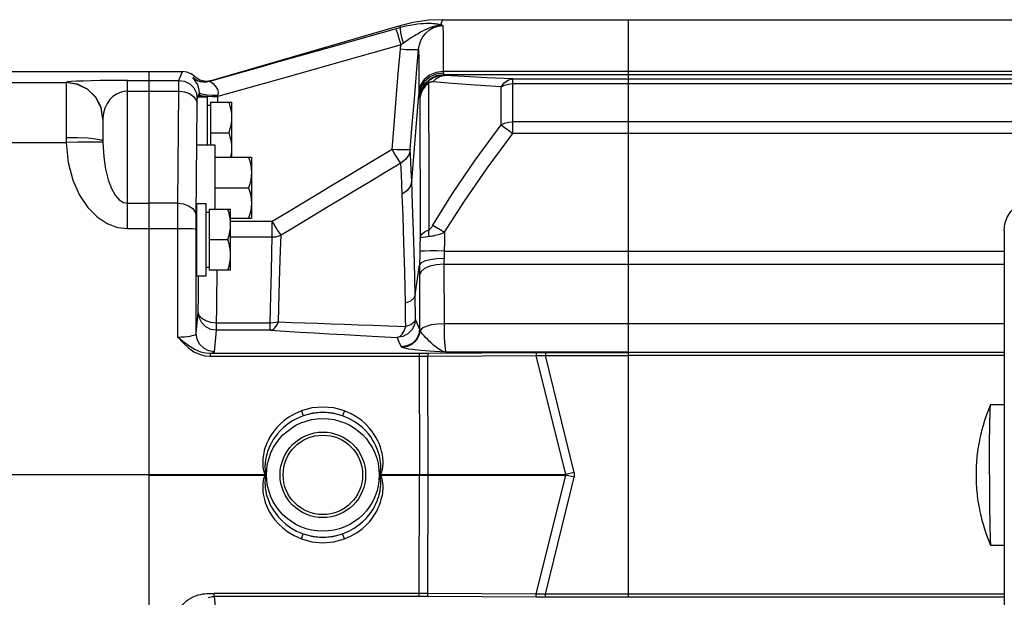
# Model space of a CAD drawing. Extents: x -1 to 598, y -1 to 421.
# Drawn here: x 166 to 246, y 115 to 162 of the extents above; entities that cross this region are included whole.
import ezdxf
from ezdxf.enums import TextEntityAlignment as Align

# ---------------------------------------------------------------- set-up
doc = ezdxf.new("R2010")
doc.units = 0
doc.header["$LTSCALE"] = 32.67
doc.layers.get('0').update_dxf_attribs({"linetype": 'CONTINUOUS'})
doc.layers.add('02___PRT_ALL_AXES', color=7, linetype='CONTINUOUS')
doc.styles.get("Standard").update_dxf_attribs({"font": 'txt', "width": 0.6})
doc.dimstyles.get("Standard").update_dxf_attribs({"dimtxt": 2.5, "dimasz": 2.5, "dimexe": 1.25, "dimexo": 0.625, "dimtad": 1, "dimcen": 2.5, "dimazin": 3, "dimtfac": 1, "dimtmove": 0, "dimatfit": 3})

# ---------------------------------------------------------------- blocks, each defined once
blk = doc.blocks.new('_FILLED')
at = {"color": 0, "linetype": 'BYBLOCK'}
blk.add_solid([(0, 0), (-1, 0.214), (-1, -0.214)], dxfattribs=at)
blk = doc.blocks.new('*D6')
at = {"color": 2, "linetype": 'CONTINUOUS'}
for p, q in [((65.674, 124.683), (65.674, 69.206)), ((344.174, 96.753), (344.174, 69.206)), ((65.674, 70.706), (204.924, 70.706)), ((344.174, 70.706), (204.924, 70.706))]:
    blk.add_line(p, q, dxfattribs=at)
at = {"color": 2, "linetype": 'CONTINUOUS', "xscale": 3.5, "yscale": 3.5, "zscale": 3.5, "rotation": 180}
blk.add_blockref('_FILLED', (65.674, 70.706), dxfattribs=at)
at = {"color": 2, "linetype": 'CONTINUOUS', "xscale": 3.5, "yscale": 3.5, "zscale": 3.5}
blk.add_blockref('_FILLED', (344.174, 70.706), dxfattribs=at)
at = {"color": 2, "linetype": 'CONTINUOUS', "width": 0.6}
blk.add_text('557', height=3, dxfattribs=at).set_placement((204.924, 71.456), align=Align.CENTER)

msp = doc.modelspace()

# ---------------------------------------------------------------- linework, layer by layer
at = {"color": 7, "linetype": 'CONTINUOUS'}
for p, q in [((215.424, 134.709), (215.424, 161.933)), ((215.424, 161.933), (338.174, 161.933)), ((139.632, 157.683), (178.924, 157.683)), ((176.174, 157.683), (176.174, 91.683)), ((180.174, 155.633), (180.974, 155.633)), ((180.974, 151.683), (180.974, 155.633)), ((180.974, 154.933), (181.224, 154.933)), ((181.224, 155.183), (181.224, 151.683)), ((181.224, 155.183), (182.974, 155.183)), ((182.974, 150.683), (182.974, 155.183)), ((181.224, 152.683), (182.751, 152.683)), ((180.074, 151.683), (181.574, 151.683)), ((181.574, 151.683), (181.574, 146.433)), ((181.574, 150.683), (184.574, 150.683)), ((184.574, 150.683), (184.574, 145.683)), ((181.574, 148.183), (184.351, 148.183)), ((180.074, 146.883), (180.074, 140.983)), ((180.074, 146.883), (180.874, 146.883)), ((180.874, 140.983), (180.874, 146.883)), ((180.874, 146.183), (181.124, 146.183)), ((181.124, 146.433), (181.124, 141.433)), ((181.124, 146.433), (182.874, 146.433)), ((182.874, 141.433), (182.874, 146.433)), ((180.065, 145.433), (180.074, 145.433)), ((182.874, 145.683), (184.574, 145.683)), ((246.174, 144.684), (246.174, 104.683)), ((181.124, 143.933), (182.651, 143.933)), ((180.065, 142.433), (180.074, 142.433)), ((180.874, 141.683), (181.124, 141.683)), ((182.874, 141.433), (181.124, 141.433)), ((180.074, 140.983), (180.874, 140.983)), ((215.424, 114.667), (215.424, 134.699)), ((245.068, 130.429), (245.072, 130.433)), ((245.072, 130.433), (246.174, 130.433)), ((176.174, 124.683), (116.316, 124.683)), ((245.068, 118.938), (245.072, 118.933)), ((245.072, 118.933), (246.174, 118.933))]:
    msp.add_line(p, q, dxfattribs=at)
at = {"color": 9, "linetype": 'CONTINUOUS'}
for p, q in [((338.174, 157.702), (200.278, 157.702)), ((338.174, 157.42), (200.319, 157.42)), ((174.424, 156.966), (178.648, 156.966)), ((205.971, 157.084), (338.174, 157.084)), ((205.971, 156.698), (338.174, 156.698)), ((174.424, 156.088), (178.639, 156.087)), ((338.174, 153.576), (205.971, 153.576)), ((338.174, 152.624), (205.971, 152.624)), ((174.424, 146.913), (176.174, 146.913)), ((178.559, 146.914), (176.174, 146.913)), ((174.424, 144.844), (178.555, 144.844)), ((246.205, 144.653), (246.174, 144.684)), ((200.354, 142.996), (246.174, 142.996)), ((200.335, 141.926), (246.174, 141.926)), ((215.424, 137.051), (200.343, 137.051)), ((246.174, 137.043), (215.424, 137.043)), ((215.424, 134.727), (200.487, 134.727)), ((208.638, 134.693), (215.424, 134.693)), ((246.174, 134.696), (215.424, 134.696)), ((208.638, 134.444), (215.424, 134.444)), ((246.174, 134.446), (215.424, 134.446)), ((176.174, 124.709), (185.718, 124.709)), ((176.174, 124.657), (185.718, 124.657)), ((215.424, 114.923), (208.638, 114.923)), ((215.424, 114.674), (208.638, 114.674)), ((246.174, 114.92), (215.424, 114.92)), ((246.174, 114.671), (215.424, 114.671))]:
    msp.add_line(p, q, dxfattribs=at)
at = {"color": 7, "linetype": 'CONTINUOUS'}
for points in [[(182.974, 153.933), (182.96, 154.235), (182.916, 154.551), (182.85, 154.851), (182.751, 155.183)], [(182.751, 152.683), (182.85, 153.016), (182.916, 153.315), (182.96, 153.632), (182.974, 153.933)], [(182.974, 151.433), (182.96, 151.735), (182.916, 152.051), (182.85, 152.351), (182.751, 152.683)], [(182.887, 150.683), (182.916, 150.815), (182.96, 151.132), (182.974, 151.433)], [(184.351, 150.683), (184.449, 150.353), (184.516, 150.05), (184.56, 149.737), (184.574, 149.433)], [(184.574, 149.433), (184.56, 149.129), (184.516, 148.816), (184.449, 148.513), (184.351, 148.183)], [(184.351, 148.183), (184.449, 147.853), (184.516, 147.55), (184.56, 147.237), (184.574, 146.933)], [(184.574, 146.933), (184.56, 146.629), (184.516, 146.316), (184.449, 146.013), (184.351, 145.683)], [(246.174, 144.684), (246.237, 145.24), (246.421, 145.768), (246.719, 146.242), (247.115, 146.638), (247.589, 146.936), (248.117, 147.121), (248.673, 147.183)], [(182.874, 145.183), (182.86, 145.485), (182.816, 145.801), (182.75, 146.101), (182.651, 146.433)], [(182.651, 143.933), (182.75, 144.266), (182.816, 144.565), (182.86, 144.882), (182.874, 145.183)], [(182.874, 142.683), (182.86, 142.985), (182.816, 143.301), (182.75, 143.601), (182.651, 143.933)], [(182.651, 141.433), (182.75, 141.766), (182.816, 142.065), (182.86, 142.382), (182.874, 142.683)], [(245.068, 130.429), (244.895, 130.014), (244.738, 129.601), (244.58, 129.144), (244.448, 128.716), (244.329, 128.284), (244.287, 128.12)], [(244.972, 124.683), (244.973, 125.327), (244.975, 125.963), (244.978, 126.582), (244.982, 127.178), (244.987, 127.742), (244.994, 128.268), (245.001, 128.749), (245.01, 129.179), (245.019, 129.552), (245.029, 129.864), (245.039, 130.111), (245.05, 130.289), (245.061, 130.397), (245.068, 130.429)], [(244.287, 128.12), (244.273, 128.061), (244.255, 127.985), (244.235, 127.892), (244.212, 127.789), (244.189, 127.683)], [(244.189, 127.683), (244.124, 127.358), (244.073, 127.076), (244.033, 126.826), (244.001, 126.599), (243.975, 126.394), (243.954, 126.209), (243.937, 126.043), (243.924, 125.894), (243.913, 125.758), (243.904, 125.632), (243.897, 125.513), (243.891, 125.403), (243.886, 125.301), (243.882, 125.208), (243.879, 125.126), (243.877, 125.055), (243.876, 124.99), (243.875, 124.928), (243.874, 124.867), (243.873, 124.806), (243.873, 124.744), (243.873, 124.683)], [(243.873, 124.683), (243.873, 124.622), (243.873, 124.56), (243.874, 124.498), (243.875, 124.436), (243.876, 124.374), (243.877, 124.308), (243.88, 124.236), (243.882, 124.153), (243.886, 124.059), (243.891, 123.957), (243.897, 123.846), (243.904, 123.726), (243.914, 123.599), (243.925, 123.46), (243.938, 123.308), (243.956, 123.14), (243.977, 122.954), (244.003, 122.748), (244.036, 122.522), (244.076, 122.275), (244.126, 121.999), (244.189, 121.683)], [(244.972, 124.683), (244.973, 124.039), (244.975, 123.404), (244.978, 122.784), (244.982, 122.188), (244.987, 121.624), (244.994, 121.098), (245.001, 120.617), (245.01, 120.188), (245.019, 119.815), (245.029, 119.503), (245.039, 119.256), (245.05, 119.077), (245.061, 118.969), (245.068, 118.938)], [(244.189, 121.683), (244.212, 121.578), (244.234, 121.477), (244.255, 121.385), (244.272, 121.308), (244.287, 121.247)], [(244.287, 121.247), (244.355, 120.982), (244.449, 120.647), (244.54, 120.347), (244.658, 119.99), (244.769, 119.68), (244.901, 119.338), (245.068, 118.938)]]:
    msp.add_lwpolyline(points, dxfattribs=at)
msp.add_circle((190.424, 124.683), 3.5, dxfattribs=at)
at = {"color": 9, "linetype": 'CONTINUOUS'}
msp.add_circle((190.424, 124.683), 3.25, dxfattribs=at)
at = {"layer": '02___PRT_ALL_AXES', "color": 7, "linetype": 'CONTINUOUS'}
for p, q in [((196.71, 161.433), (181.248, 156.924)), ((200.199, 161.933), (215.424, 161.933)), ((172.424, 153.797), (172.424, 151.995)), ((180.06, 144.917), (180.063, 145.287)), ((180.071, 145.607), (180.074, 145.565)), ((180.057, 143.933), (180.058, 144.45)), ((180.058, 144.45), (180.06, 144.917)), ((180.071, 142.259), (180.067, 142.341)), ((180.074, 142.302), (180.071, 142.259))]:
    msp.add_line(p, q, dxfattribs=at)
at = {"layer": '02___PRT_ALL_AXES', "color": 9, "linetype": 'CONTINUOUS'}
for p, q in [((196.709, 161.433), (196.713, 161.425)), ((196.713, 161.425), (196.763, 161.287)), ((178.648, 156.966), (178.924, 157.683)), ((179.793, 157.161), (179.792, 157.16)), ((183.471, 157.539), (181.139, 156.884)), ((200.319, 157.42), (200.376, 157.367)), ((116.316, 156.805), (169.425, 156.805)), ((169.425, 156.805), (169.424, 156.784)), ((169.424, 156.784), (169.424, 152.278)), ((174.424, 144.844), (174.424, 156.966)), ((181.14, 156.884), (181.139, 156.884)), ((181.344, 156.76), (181.148, 156.871)), ((205.007, 153.341), (205.007, 156.438)), ((205.971, 152.624), (205.971, 157.084)), ((178.559, 146.914), (178.639, 156.087)), ((180.148, 155.466), (180.325, 155.926)), ((180.324, 155.633), (180.325, 155.926)), ((181.824, 155.183), (181.825, 155.649)), ((183.876, 156.225), (181.825, 155.649)), ((181.825, 155.649), (181.844, 155.727)), ((197.695, 148.707), (198.289, 155.819)), ((198.325, 155.544), (198.363, 155.504)), ((180.059, 145.853), (180.139, 155.027)), ((116.316, 151.893), (169.425, 151.893)), ((169.424, 152.278), (169.425, 151.893)), ((172.424, 151.884), (172.267, 151.898)), ((172.424, 151.995), (172.424, 151.884)), ((196.852, 149.205), (196.812, 150.191)), ((186.284, 145.406), (182.874, 145.406)), ((186.284, 144.13), (186.284, 145.406)), ((180.054, 136.251), (180.055, 144.818)), ((186.284, 144.13), (182.874, 144.13)), ((197.973, 139.411), (198.34, 141.86)), ((198.337, 141.038), (198.339, 139.894)), ((180.054, 136.251), (180.229, 138.01)), ((181.729, 136.515), (181.729, 137.111)), ((186.122, 137.111), (181.729, 137.111)), ((186.122, 136.515), (186.122, 137.111)), ((181.553, 134.756), (181.729, 136.515)), ((186.122, 136.515), (181.729, 136.515)), ((196.846, 135.16), (196.734, 135.415)), ((181.189, 134.633), (181.189, 134.388)), ((181.189, 134.633), (198.314, 134.633)), ((198.314, 134.633), (198.32, 124.709)), ((199.003, 134.635), (207.87, 134.69)), ((208.638, 134.693), (208.638, 134.444)), ((181.189, 134.388), (198.314, 134.388)), ((199.021, 134.39), (207.888, 134.445)), ((199.027, 124.683), (199.021, 134.39)), ((210.293, 124.709), (207.888, 134.445)), ((211, 124.884), (208.638, 134.444)), ((188.668, 129.924), (188.818, 129.515)), ((192.18, 129.924), (192.029, 129.515)), ((185.718, 124.709), (185.764, 124.752)), ((185.718, 124.709), (185.747, 124.703)), ((185.747, 124.664), (185.718, 124.657)), ((185.718, 124.657), (185.764, 124.614)), ((185.747, 124.703), (185.809, 124.683)), ((185.809, 124.683), (185.747, 124.664)), ((195.13, 124.709), (195.084, 124.752)), ((195.13, 124.657), (195.084, 124.614)), ((195.13, 124.709), (210.293, 124.709)), ((195.13, 124.657), (210.293, 124.657)), ((198.314, 114.733), (198.32, 124.657)), ((198.32, 124.657), (198.32, 124.709)), ((199.021, 114.976), (199.027, 124.683)), ((207.888, 114.921), (210.293, 124.657)), ((208.638, 114.923), (211, 124.483)), ((211, 124.884), (210.293, 124.709)), ((211, 124.483), (210.293, 124.657)), ((188.668, 119.442), (188.818, 119.851)), ((192.18, 119.442), (192.029, 119.851)), ((181.541, 114.733), (181.541, 114.978)), ((198.314, 114.978), (181.541, 114.978)), ((181.541, 114.733), (181.729, 112.851)), ((198.314, 114.733), (181.541, 114.733)), ((207.87, 114.676), (199.003, 114.731)), ((207.888, 114.921), (199.021, 114.976)), ((208.638, 114.674), (208.638, 114.923))]:
    msp.add_line(p, q, dxfattribs=at)
for points in [[(196.414, 161.19), (191.6, 159.828), (186.785, 158.471)], [(196.763, 161.287), (196.586, 161.238), (196.414, 161.19)], [(196.819, 159.882), (196.678, 160.368), (196.554, 160.778), (196.462, 161.064), (196.414, 161.19)], [(200.063, 161.511), (200.008, 161.524), (199.949, 161.537), (199.888, 161.549), (199.823, 161.56), (199.754, 161.57), (199.681, 161.58), (199.602, 161.589), (199.515, 161.597), (199.416, 161.604), (199.304, 161.61), (199.174, 161.615), (199.025, 161.616), (198.853, 161.613), (198.656, 161.605), (198.43, 161.59), (198.173, 161.564), (197.882, 161.525), (197.551, 161.469), (197.179, 161.392), (196.763, 161.287)], [(197.012, 160.015), (196.895, 160.482), (196.808, 160.876), (196.763, 161.155), (196.763, 161.287)], [(199.636, 161.396), (199.516, 161.369), (199.403, 161.338), (199.294, 161.303), (199.189, 161.267), (199.088, 161.227), (198.989, 161.186), (198.891, 161.143), (198.792, 161.096), (198.688, 161.045), (198.579, 160.988), (198.463, 160.926), (198.341, 160.858), (198.211, 160.783), (198.072, 160.701), (197.924, 160.612), (197.766, 160.514), (197.597, 160.408), (197.416, 160.29), (197.221, 160.16), (197.012, 160.015)], [(198.262, 159.51), (198.325, 159.883), (198.442, 160.224), (198.612, 160.54), (198.845, 160.834), (199.142, 161.091), (199.489, 161.287), (199.864, 161.407), (200.253, 161.447)], [(199.636, 161.396), (199.775, 161.452), (199.918, 161.49), (200.063, 161.511)], [(200.253, 161.447), (199.946, 161.441), (199.636, 161.396)], [(200.209, 161.933), (200.183, 161.86), (200.063, 161.511)], [(200.253, 161.447), (200.169, 161.478), (200.063, 161.511)], [(200.253, 161.447), (200.259, 160.671), (200.268, 159.472), (200.278, 157.702)], [(196.819, 159.882), (192.005, 158.518), (187.19, 157.158)], [(196.768, 159.509), (196.789, 159.698), (196.819, 159.882)], [(197.012, 160.015), (196.914, 159.947), (196.819, 159.882)], [(196.081, 151.315), (196.247, 153.342), (196.423, 155.444), (196.599, 157.53), (196.768, 159.509)], [(198.262, 159.51), (198.18, 159.477), (197.964, 159.46), (197.634, 159.46), (197.223, 159.477), (196.768, 159.509)], [(197.574, 151.32), (197.741, 153.345), (197.917, 155.446), (198.093, 157.531), (198.262, 159.51)], [(198.262, 159.51), (198.268, 158.756), (198.275, 157.645), (198.284, 156.061)], [(186.785, 158.471), (185.128, 158.004), (183.471, 157.539)], [(179.799, 157.143), (179.796, 157.148), (179.794, 157.152), (179.792, 157.155), (179.791, 157.158), (179.791, 157.159), (179.792, 157.16)], [(179.792, 157.16), (180.054, 156.99), (180.349, 156.878)], [(179.942, 157.285), (179.89, 157.249), (179.842, 157.209), (179.793, 157.161)], [(179.92, 157.001), (179.841, 157.093), (179.799, 157.143)], [(181.148, 156.871), (180.675, 156.813), (180.209, 156.907), (179.799, 157.143)], [(187.19, 157.158), (185.533, 156.691), (183.876, 156.225)], [(200.278, 157.702), (199.689, 157.623), (199.152, 157.393), (198.715, 157.034), (198.417, 156.576), (198.284, 156.061)], [(200.283, 157.569), (199.693, 157.483), (199.156, 157.237), (198.719, 156.853), (198.421, 156.366), (198.289, 155.819)], [(200.319, 157.42), (199.726, 157.329), (199.186, 157.066), (198.748, 156.654), (198.452, 156.131), (198.325, 155.544)], [(200.376, 157.367), (200.204, 157.362), (200.04, 157.344), (199.884, 157.313), (199.739, 157.273), (199.603, 157.224), (199.477, 157.169), (199.36, 157.107), (199.253, 157.041), (199.153, 156.971), (199.062, 156.897)], [(199.411, 156.838), (199.687, 157.119), (200.017, 157.3), (200.376, 157.367)], [(200.278, 157.702), (200.28, 157.631), (200.283, 157.569)], [(200.283, 157.569), (200.289, 157.512), (200.295, 157.472), (200.303, 157.444), (200.311, 157.428), (200.319, 157.42)], [(205.971, 157.084), (203.851, 157.183), (201.994, 157.277), (200.376, 157.367)], [(172.424, 153.797), (172.277, 154.72), (171.851, 155.553), (171.187, 156.213), (170.351, 156.637), (169.424, 156.784)], [(174.424, 156.966), (173.702, 156.964), (172.942, 156.958), (172.186, 156.948), (171.471, 156.934), (170.825, 156.915), (170.27, 156.893), (169.826, 156.866), (169.535, 156.836), (169.425, 156.805)], [(172.424, 153.846), (172.267, 154.763), (171.837, 155.588), (171.175, 156.241), (170.344, 156.66), (169.425, 156.805)], [(178.639, 156.087), (178.641, 156.451), (178.643, 156.725), (178.645, 156.898), (178.648, 156.966)], [(178.648, 156.966), (179.111, 156.892), (179.529, 156.679), (179.861, 156.347), (180.074, 155.929), (180.148, 155.466)], [(180.325, 155.926), (180.305, 156.176), (180.247, 156.417), (180.155, 156.645), (180.04, 156.842), (179.92, 157.001)], [(180.349, 156.878), (180.4, 156.865), (180.453, 156.854)], [(181.139, 156.884), (180.91, 156.838), (180.682, 156.829), (180.453, 156.854)], [(181.148, 156.871), (181.034, 156.85), (180.892, 156.832), (180.738, 156.827), (180.604, 156.833), (180.463, 156.852)], [(181.148, 156.871), (181.142, 156.881), (181.139, 156.884)], [(181.248, 156.924), (181.226, 156.917), (181.14, 156.884)], [(181.844, 155.727), (181.871, 155.99), (181.822, 156.231), (181.703, 156.448), (181.533, 156.626), (181.344, 156.76)], [(199.062, 156.897), (198.785, 156.608), (198.571, 156.27), (198.428, 155.897), (198.363, 155.504)], [(199.073, 156.734), (198.794, 156.48), (198.577, 156.182), (198.431, 155.852), (198.363, 155.504)], [(199.073, 156.734), (199.054, 156.805), (199.05, 156.86), (199.062, 156.897)], [(199.411, 156.838), (199.366, 156.84), (199.324, 156.838), (199.283, 156.832), (199.246, 156.824), (199.211, 156.813), (199.178, 156.8), (199.148, 156.786), (199.121, 156.77), (199.096, 156.753), (199.073, 156.734)], [(199.073, 156.734), (199.076, 155.312), (199.079, 153.629), (199.083, 151.739), (199.087, 149.672), (199.09, 147.38), (199.093, 144.745)], [(205.007, 156.438), (202.886, 156.578), (201.03, 156.712), (199.411, 156.838)], [(205.007, 156.438), (205.271, 156.778), (205.603, 157), (205.971, 157.084)], [(205.007, 156.438), (205.298, 156.58), (205.626, 156.668), (205.971, 156.698)], [(174.424, 156.088), (174.135, 156.064), (173.831, 155.985), (173.529, 155.846), (173.243, 155.647), (172.984, 155.389), (172.762, 155.074), (172.585, 154.701), (172.468, 154.282), (172.424, 153.846)], [(178.639, 156.088), (179.101, 156.034), (179.517, 155.883), (179.849, 155.648), (180.063, 155.353), (180.139, 155.027)], [(181.844, 155.727), (181.378, 155.737), (180.957, 155.765), (180.62, 155.809), (180.403, 155.864), (180.325, 155.926)], [(180.325, 155.78), (180.401, 155.74), (180.616, 155.703), (180.947, 155.674), (181.363, 155.656), (181.825, 155.649)], [(198.284, 156.061), (198.285, 155.931), (198.289, 155.819)], [(198.289, 155.819), (198.294, 155.715), (198.301, 155.64), (198.308, 155.59), (198.316, 155.559), (198.325, 155.544)], [(180.139, 155.027), (180.141, 155.208), (180.143, 155.346), (180.145, 155.432), (180.148, 155.466)], [(198.363, 155.504), (198.369, 152.517), (198.372, 150.713), (198.375, 148.742), (198.378, 146.56), (198.381, 144.066)], [(172.424, 153.846), (172.424, 153.822), (172.424, 153.797)], [(199.426, 145.105), (201.041, 147.709), (202.893, 150.446), (205.007, 153.341)], [(205.007, 153.341), (205.298, 153.469), (205.626, 153.549), (205.971, 153.576)], [(205.007, 153.341), (205.271, 153.151), (205.603, 152.904), (205.971, 152.624)], [(200.39, 144.541), (202.005, 147.091), (203.857, 149.776), (205.971, 152.624)], [(172.424, 151.995), (172.277, 152.082), (171.851, 152.161), (171.187, 152.224), (170.351, 152.264), (169.424, 152.278)], [(172.267, 151.898), (171.836, 151.906), (171.174, 151.908), (170.343, 151.904), (169.425, 151.893)], [(169.425, 151.893), (169.583, 150.242), (169.961, 148.796), (170.505, 147.571), (171.177, 146.568), (171.946, 145.79), (172.775, 145.247), (173.62, 144.938), (174.424, 144.844)], [(172.424, 151.884), (172.487, 150.72), (172.639, 149.7), (172.856, 148.836), (173.125, 148.129), (173.433, 147.58), (173.765, 147.197), (174.102, 146.979), (174.424, 146.913)], [(196.081, 151.315), (194.806, 150.552), (193.591, 149.823), (192.402, 149.107), (191.212, 148.391), (190.009, 147.665), (188.782, 146.922), (187.524, 146.16), (186.284, 145.406)], [(197.574, 151.32), (197.485, 151.288), (197.266, 151.271), (196.937, 151.27), (196.53, 151.285), (196.081, 151.315)], [(196.812, 150.191), (196.702, 150.339), (196.531, 150.593), (196.317, 150.93), (196.081, 151.315)], [(197.574, 151.32), (197.453, 150.871), (197.19, 150.481), (196.812, 150.191)], [(197.695, 148.707), (197.657, 149.594), (197.624, 150.307), (197.596, 150.873), (197.574, 151.32)], [(196.812, 150.191), (195.534, 149.428), (194.32, 148.701), (193.129, 147.988), (191.938, 147.274), (190.735, 146.551), (189.504, 145.81), (188.24, 145.047), (187.011, 144.304)], [(196.914, 147.653), (196.88, 148.513), (196.852, 149.205)], [(197.695, 148.707), (197.576, 148.287), (197.306, 147.922), (196.914, 147.653)], [(197.973, 139.411), (197.916, 142.103), (197.846, 144.596), (197.771, 146.815), (197.695, 148.707)], [(197.176, 138.726), (197.12, 141.298), (197.053, 143.689), (196.982, 145.824), (196.914, 147.653)], [(178.554, 135.964), (178.555, 145.416), (178.556, 145.964), (178.557, 146.47), (178.559, 146.914)], [(178.559, 146.913), (179.02, 146.86), (179.437, 146.708), (179.769, 146.474), (179.983, 146.179), (180.059, 145.853)], [(180.055, 144.818), (180.055, 145.103), (180.056, 145.378), (180.057, 145.631), (180.059, 145.853)], [(187.011, 144.304), (186.96, 144.369), (186.893, 144.461), (186.813, 144.578), (186.722, 144.715), (186.621, 144.869), (186.513, 145.039), (186.4, 145.219), (186.284, 145.406)], [(199.093, 144.745), (199.116, 144.752), (199.141, 144.765), (199.168, 144.782), (199.198, 144.806), (199.229, 144.836), (199.264, 144.873), (199.301, 144.918), (199.34, 144.971), (199.382, 145.034), (199.426, 145.105)], [(199.426, 145.105), (199.701, 144.948), (200.031, 144.755), (200.39, 144.541)], [(178.555, 144.844), (179.016, 144.843), (179.432, 144.839), (179.764, 144.834), (179.978, 144.826), (180.055, 144.818)], [(187.011, 144.304), (186.78, 144.208), (186.536, 144.149), (186.284, 144.13)], [(186.8, 137.201), (186.856, 139.468), (186.91, 141.432), (186.961, 143.055), (187.011, 144.304)], [(198.381, 144.066), (198.443, 144.258), (198.587, 144.441), (198.807, 144.606), (199.093, 144.745)], [(199.093, 144.745), (199.075, 144.569), (199.073, 144.386), (199.087, 144.198)], [(199.178, 144.206), (199.277, 144.218), (199.384, 144.236), (199.499, 144.258), (199.624, 144.287), (199.759, 144.323), (199.903, 144.365), (200.057, 144.416), (200.22, 144.474), (200.39, 144.541)], [(200.39, 144.541), (200.372, 143.791), (200.354, 142.996)], [(186.122, 137.111), (186.166, 139.355), (186.207, 141.297), (186.247, 142.9), (186.284, 144.13)], [(198.381, 144.066), (198.369, 143.528), (198.357, 142.971)], [(198.381, 144.065), (198.441, 144.106), (198.584, 144.143), (198.802, 144.174), (199.178, 144.206)], [(198.357, 142.971), (198.352, 142.72), (198.347, 142.45), (198.343, 142.164), (198.34, 141.86)], [(200.354, 142.996), (199.753, 143.005), (199.207, 143.007), (198.767, 143.002), (198.475, 142.99), (198.357, 142.971)], [(200.354, 142.996), (200.349, 142.856), (200.345, 142.707), (200.341, 142.549), (200.338, 142.38)], [(200.335, 141.926), (199.734, 141.882), (199.189, 141.756), (198.749, 141.561), (198.456, 141.314), (198.337, 141.038)], [(198.34, 141.86), (198.338, 141.559), (198.337, 141.287), (198.337, 141.038)], [(200.338, 142.38), (199.737, 142.359), (199.192, 142.288), (198.752, 142.174), (198.459, 142.026), (198.34, 141.86)], [(200.338, 142.38), (200.336, 142.214), (200.335, 142.064), (200.343, 137.051)], [(181.729, 137.111), (181.739, 138.375), (181.749, 139.557), (181.76, 140.641), (181.77, 141.433)], [(180.229, 138.01), (180.239, 139.364), (180.249, 140.632), (180.252, 140.983)], [(197.973, 139.411), (197.861, 139.139), (197.585, 138.901), (197.176, 138.726)], [(198.003, 137.41), (197.994, 138.084), (197.984, 138.751), (197.973, 139.411)], [(198.339, 139.894), (198.343, 137.69), (198.344, 136.635)], [(197.206, 136.82), (197.197, 137.461), (197.187, 138.097), (197.176, 138.726)], [(181.729, 137.111), (181.267, 137.157), (180.851, 137.285), (180.519, 137.484), (180.305, 137.733), (180.229, 138.01)], [(181.729, 136.515), (181.266, 136.589), (180.848, 136.801), (180.516, 137.131), (180.303, 137.548), (180.229, 138.01)], [(186.122, 136.515), (186.252, 136.55), (186.379, 136.619), (186.5, 136.721), (186.612, 136.853), (186.713, 137.015), (186.8, 137.201)], [(186.8, 137.201), (186.584, 137.15), (186.356, 137.12), (186.122, 137.111)], [(186.8, 137.201), (187.871, 137.165), (188.95, 137.128), (190.023, 137.091), (191.094, 137.052), (192.182, 137.013), (193.314, 136.971), (194.516, 136.925), (195.806, 136.875), (197.206, 136.82)], [(198.003, 137.41), (197.925, 136.953), (197.71, 136.541), (197.379, 136.213), (196.964, 136.003), (196.504, 135.929)], [(198.003, 137.41), (197.892, 137.176), (197.615, 136.971), (197.206, 136.82)], [(198.174, 137.024), (198.116, 137.156), (198.06, 137.283), (198.003, 137.41)], [(198.344, 136.635), (198.29, 136.761), (198.174, 137.024)], [(200.343, 137.051), (199.798, 137.025), (199.295, 136.952), (198.87, 136.835), (198.557, 136.684), (198.379, 136.511)], [(200.343, 137.051), (200.346, 136.637), (200.352, 136.268), (200.363, 135.915), (200.378, 135.578), (200.398, 135.275), (200.422, 135.023), (200.452, 134.833), (200.487, 134.727)], [(178.554, 135.964), (178.835, 135.969), (179.108, 135.984), (179.357, 136.009), (179.57, 136.04), (179.74, 136.076), (179.871, 136.115), (179.967, 136.156), (180.029, 136.201), (180.054, 136.251)], [(181.553, 134.756), (181.09, 134.83), (180.672, 135.042), (180.34, 135.373), (180.127, 135.789), (180.054, 136.251)], [(186.122, 136.515), (187.33, 136.444), (188.539, 136.374), (189.742, 136.305), (190.948, 136.237), (192.192, 136.167), (193.514, 136.093), (194.944, 136.015), (196.504, 135.929)], [(196.504, 135.929), (196.716, 136.013), (196.913, 136.2), (197.08, 136.476), (197.206, 136.82)], [(198.344, 136.635), (198.265, 136.179), (198.05, 135.768), (197.719, 135.443), (197.304, 135.233), (196.846, 135.16)], [(198.379, 136.511), (198.28, 136.077), (198.06, 135.689), (197.737, 135.382), (197.341, 135.183), (196.907, 135.11)], [(198.379, 136.511), (198.356, 136.573), (198.344, 136.635)], [(200.487, 134.727), (200.191, 134.818), (199.923, 134.961), (199.684, 135.131), (199.471, 135.306), (199.283, 135.476), (199.12, 135.631), (198.973, 135.778), (198.834, 135.922), (198.703, 136.064), (198.588, 136.197), (198.494, 136.318), (198.425, 136.423), (198.379, 136.511)], [(178.554, 135.964), (178.987, 135.481), (179.426, 135.077), (179.877, 134.764), (180.331, 134.548), (180.773, 134.426), (181.189, 134.388)], [(178.554, 135.964), (179.06, 135.552), (179.534, 135.21), (179.983, 134.946), (180.412, 134.765), (180.816, 134.663), (181.189, 134.633)], [(196.734, 135.415), (196.676, 135.548), (196.618, 135.679), (196.561, 135.804), (196.504, 135.929)], [(181.189, 134.633), (181.381, 134.671), (181.505, 134.712), (181.553, 134.756)], [(196.907, 135.11), (196.866, 135.135), (196.846, 135.16)], [(200.487, 134.727), (199.996, 134.757), (199.549, 134.785), (199.147, 134.813), (198.787, 134.84), (198.468, 134.866), (198.189, 134.892), (197.937, 134.918), (197.696, 134.946), (197.47, 134.978), (197.27, 135.011), (197.107, 135.045), (196.986, 135.079), (196.907, 135.11)], [(198.314, 134.633), (198.659, 134.634), (199.003, 134.635)], [(199.003, 134.635), (199.011, 134.596), (199.018, 134.507), (199.021, 134.39)], [(207.87, 134.69), (208.254, 134.692), (208.638, 134.693)], [(207.87, 134.69), (207.879, 134.651), (207.885, 134.562), (207.888, 134.445)], [(198.314, 134.388), (198.668, 134.389), (199.021, 134.39)], [(207.888, 134.445), (208.263, 134.445), (208.638, 134.444)], [(188.668, 129.924), (188.116, 129.684), (187.649, 129.414), (187.254, 129.127), (186.921, 128.835), (186.644, 128.546), (186.414, 128.265), (186.225, 127.996), (186.069, 127.741), (185.942, 127.501), (185.839, 127.275), (185.754, 127.063), (185.686, 126.862), (185.631, 126.672), (185.588, 126.496), (185.556, 126.335), (185.533, 126.188), (185.516, 126.054), (185.506, 125.931), (185.499, 125.819), (185.497, 125.715), (185.497, 125.618), (185.5, 125.526), (185.505, 125.44), (185.513, 125.36), (185.522, 125.285), (185.532, 125.215), (185.544, 125.15), (185.557, 125.089), (185.57, 125.034), (185.584, 124.984), (185.599, 124.938), (185.614, 124.895), (185.629, 124.857), (185.645, 124.822), (185.662, 124.789), (185.68, 124.759), (185.698, 124.733), (185.718, 124.709)], [(192.18, 129.924), (191.315, 130.158), (190.424, 130.236), (189.532, 130.158), (188.668, 129.924)], [(192.029, 129.515), (191.239, 129.73), (190.424, 129.803), (189.608, 129.73), (188.818, 129.515)], [(195.13, 124.709), (195.151, 124.735), (195.171, 124.764), (195.189, 124.795), (195.206, 124.83), (195.223, 124.869), (195.24, 124.912), (195.256, 124.96), (195.272, 125.013), (195.287, 125.071), (195.301, 125.135), (195.314, 125.204), (195.325, 125.279), (195.335, 125.36), (195.343, 125.447), (195.348, 125.541), (195.351, 125.642), (195.35, 125.752), (195.346, 125.871), (195.336, 126), (195.321, 126.14), (195.299, 126.291), (195.268, 126.455), (195.227, 126.634), (195.173, 126.827), (195.105, 127.031), (195.021, 127.247), (194.917, 127.476), (194.79, 127.72), (194.634, 127.979), (194.443, 128.251), (194.212, 128.535), (193.933, 128.828), (193.599, 129.123), (193.202, 129.411), (192.733, 129.683), (192.18, 129.924)], [(188.818, 129.515), (188.31, 129.303), (187.877, 129.065), (187.507, 128.811), (187.194, 128.552), (186.93, 128.294), (186.708, 128.043), (186.522, 127.802), (186.367, 127.572), (186.238, 127.355), (186.131, 127.151), (186.041, 126.957), (185.966, 126.774), (185.903, 126.6), (185.852, 126.438), (185.811, 126.29), (185.779, 126.154), (185.753, 126.029), (185.733, 125.915), (185.718, 125.81), (185.706, 125.713), (185.697, 125.622), (185.691, 125.536), (185.687, 125.455), (185.685, 125.378), (185.685, 125.307), (185.686, 125.24), (185.689, 125.178), (185.693, 125.121), (185.697, 125.068), (185.702, 125.019), (185.708, 124.974), (185.715, 124.934), (185.722, 124.896), (185.729, 124.862), (185.737, 124.83), (185.745, 124.801), (185.754, 124.775), (185.764, 124.752)], [(195.084, 124.752), (195.094, 124.778), (195.104, 124.806), (195.112, 124.836), (195.121, 124.87), (195.128, 124.908), (195.136, 124.95), (195.142, 124.996), (195.148, 125.047), (195.154, 125.103), (195.158, 125.164), (195.161, 125.23), (195.162, 125.302), (195.162, 125.378), (195.16, 125.461), (195.156, 125.549), (195.148, 125.644), (195.138, 125.747), (195.123, 125.859), (195.104, 125.979), (195.079, 126.109), (195.047, 126.249), (195.007, 126.401), (194.956, 126.565), (194.894, 126.742), (194.819, 126.929), (194.73, 127.125), (194.622, 127.333), (194.492, 127.554), (194.337, 127.787), (194.15, 128.031), (193.927, 128.285), (193.661, 128.546), (193.345, 128.808), (192.974, 129.063), (192.539, 129.303), (192.029, 129.515)], [(185.718, 124.657), (185.673, 124.595), (185.636, 124.525), (185.604, 124.445), (185.576, 124.354), (185.551, 124.251), (185.53, 124.138), (185.514, 124.018), (185.503, 123.891), (185.497, 123.757), (185.497, 123.612), (185.504, 123.456), (185.519, 123.285), (185.545, 123.097), (185.584, 122.891), (185.638, 122.667), (185.711, 122.426), (185.805, 122.171), (185.925, 121.901), (186.076, 121.614), (186.265, 121.311), (186.498, 120.994), (186.786, 120.667), (187.137, 120.336), (187.561, 120.012), (188.065, 119.709), (188.668, 119.442)], [(185.764, 124.614), (185.742, 124.553), (185.725, 124.485), (185.711, 124.407), (185.699, 124.32), (185.691, 124.221), (185.686, 124.114), (185.685, 123.999), (185.689, 123.879), (185.697, 123.752), (185.71, 123.617), (185.73, 123.471), (185.758, 123.311), (185.796, 123.137), (185.846, 122.947), (185.912, 122.741), (185.994, 122.521), (186.096, 122.288), (186.221, 122.043), (186.374, 121.783), (186.561, 121.511), (186.789, 121.227), (187.065, 120.935), (187.398, 120.641), (187.795, 120.354), (188.263, 120.086), (188.818, 119.851)], [(185.764, 124.752), (185.787, 124.718), (185.809, 124.683)], [(185.809, 124.683), (185.787, 124.648), (185.764, 124.614)], [(192.029, 119.851), (192.552, 120.07), (192.997, 120.318), (193.377, 120.583), (193.698, 120.855), (193.968, 121.125), (194.193, 121.389), (194.38, 121.642), (194.536, 121.883), (194.664, 122.112), (194.771, 122.329), (194.859, 122.534), (194.932, 122.729), (194.991, 122.912), (195.037, 123.08), (195.074, 123.234), (195.102, 123.376), (195.123, 123.507), (195.139, 123.628), (195.15, 123.741), (195.157, 123.847), (195.162, 123.947), (195.163, 124.041), (195.161, 124.128), (195.157, 124.21), (195.152, 124.285), (195.144, 124.354), (195.135, 124.418), (195.125, 124.475), (195.114, 124.526), (195.1, 124.572), (195.084, 124.614)], [(192.18, 119.442), (192.747, 119.691), (193.227, 119.972), (193.633, 120.271), (193.973, 120.577), (194.255, 120.88), (194.488, 121.175), (194.678, 121.457), (194.833, 121.725), (194.959, 121.978), (195.06, 122.216), (195.141, 122.441), (195.206, 122.655), (195.256, 122.853), (195.292, 123.035), (195.318, 123.202), (195.335, 123.355), (195.346, 123.495), (195.351, 123.624), (195.351, 123.745), (195.347, 123.857), (195.339, 123.963), (195.329, 124.062), (195.315, 124.154), (195.299, 124.24), (195.281, 124.318), (195.261, 124.39), (195.24, 124.456), (195.216, 124.515), (195.191, 124.567), (195.163, 124.614), (195.13, 124.657)], [(195.039, 124.683), (195.06, 124.718), (195.084, 124.752)], [(195.039, 124.683), (195.101, 124.703), (195.13, 124.709)], [(195.13, 124.657), (195.101, 124.664), (195.039, 124.683)], [(195.084, 124.614), (195.061, 124.648), (195.039, 124.683)], [(210.293, 124.657), (210.311, 124.67), (210.318, 124.683), (210.312, 124.696), (210.293, 124.709)], [(211, 124.483), (211.018, 124.582), (211.024, 124.681), (211.018, 124.782), (211, 124.884)], [(188.668, 119.442), (189.532, 119.209), (190.424, 119.13), (191.315, 119.209), (192.18, 119.442)], [(188.818, 119.851), (189.608, 119.636), (190.424, 119.563), (191.24, 119.636), (192.029, 119.851)], [(178.554, 113.09), (178.559, 113.208), (178.577, 113.328), (178.607, 113.45), (178.65, 113.575), (178.708, 113.703), (178.783, 113.835), (178.876, 113.969), (178.988, 114.103), (179.119, 114.237), (179.27, 114.366), (179.437, 114.489), (179.621, 114.601), (179.818, 114.701), (180.026, 114.787), (180.23, 114.853), (180.422, 114.902), (180.601, 114.935), (180.767, 114.957), (180.922, 114.97), (181.065, 114.977), (181.198, 114.979), (181.32, 114.979), (181.541, 114.978)], [(181.042, 114.638), (181.149, 114.675), (181.253, 114.702), (181.354, 114.72), (181.45, 114.73), (181.541, 114.733)], [(199.021, 114.976), (198.668, 114.978), (198.314, 114.978)], [(199.003, 114.731), (198.659, 114.733), (198.314, 114.733)], [(199.003, 114.731), (199.011, 114.771), (199.018, 114.859), (199.021, 114.976)], [(207.87, 114.676), (207.879, 114.716), (207.885, 114.804), (207.888, 114.921)], [(208.638, 114.674), (208.254, 114.674), (207.87, 114.676)], [(208.638, 114.923), (208.263, 114.921), (207.888, 114.921)]]:
    msp.add_lwpolyline(points, dxfattribs=at)
at = {"layer": '02___PRT_ALL_AXES', "color": 7, "linetype": 'CONTINUOUS'}
for points in [[(200.21, 161.933), (199.103, 161.884), (197.804, 161.699), (196.71, 161.433)], [(179.942, 157.285), (179.639, 157.502), (179.293, 157.637), (178.924, 157.683)], [(179.942, 157.285), (180.365, 157.01), (180.856, 156.89), (181.054, 156.89)], [(181.248, 156.924), (181.23, 156.919), (181.144, 156.9), (181.054, 156.89)], [(180.063, 145.287), (180.067, 145.525), (180.071, 145.607)], [(180.067, 142.341), (180.063, 142.579), (180.06, 142.949), (180.058, 143.416), (180.057, 143.933)]]:
    msp.add_lwpolyline(points, dxfattribs=at)
at = {"layer": '02___PRT_ALL_AXES', "color": 9, "linetype": 'CONTINUOUS'}
msp.add_circle((190.424, 124.683), 4.615, dxfattribs=at)
for start, end in [(71.62075, 108.37925), (251.62075, 288.37925)]:
    msp.add_arc((190.424, 124.683), 5.092, start, end, dxfattribs=at)

# ---------------------------------------------------------------- dimensions: what is measured, and where the dimension line sits
at = {"color": 2, "linetype": 'CONTINUOUS'}
dim = msp.add_linear_dim(base=(344.174, 70.706), p1=(65.674, 124.683), p2=(344.174, 96.753), dimstyle='Standard', dxfattribs=at)
dim.commit()
dim.dimension.update_dxf_attribs({"geometry": '*D6', "text_midpoint": (204.924, 70.706), "dimtype": 128})

doc.saveas('drawing.dxf')
